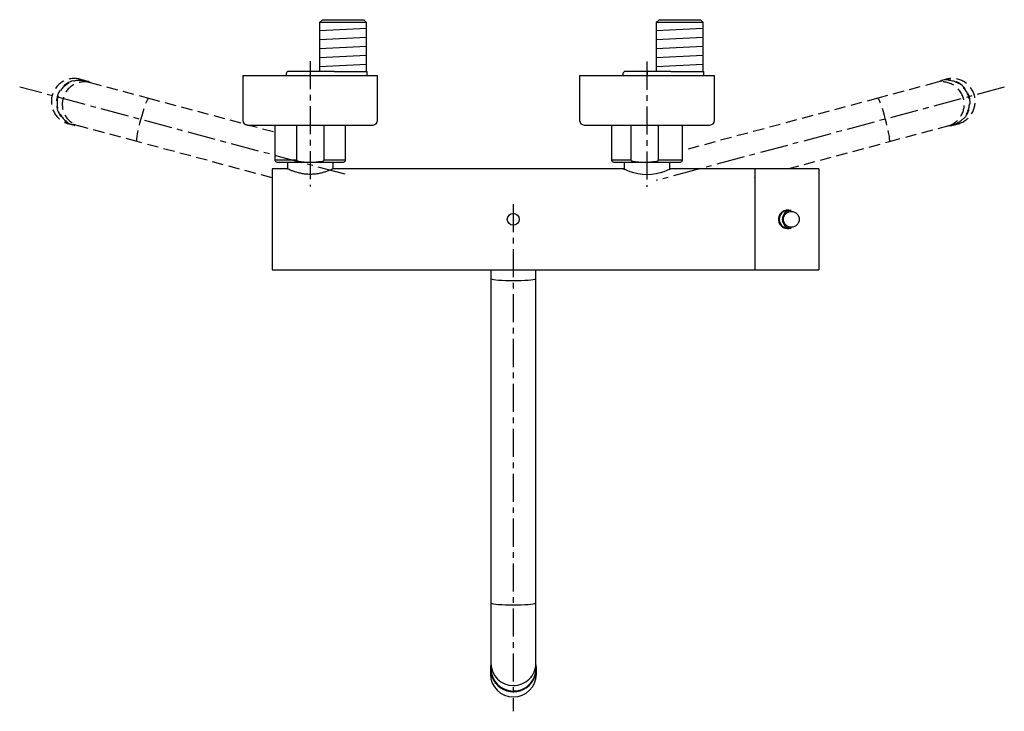
# Model space of a CAD drawing. Units: millimetres. Extents: x -1331 to 210, y 0 to 794.
# Drawn here: x -1331 to -893, y 465 to 773 of the extents above; entities that cross this region are included whole.
import ezdxf

# ---------------------------------------------------------------- set-up
doc = ezdxf.new("R2010")
doc.units = ezdxf.units.MM
doc.linetypes.add('CENTER', pattern=[2, 1.25, -0.25, 0.25, -0.25])
doc.linetypes.add('HIDDEN', pattern=[0.375, 0.25, -0.125])
for name, color, linetype in [('A1', 7, 'Continuous'), ('A2', 1, 'CENTER'), ('A3', 3, 'HIDDEN'), ('DIM', 6, 'Continuous')]:
    doc.layers.add(name, color=color, linetype=linetype)

msp = doc.modelspace()

# ---------------------------------------------------------------- linework, layer by layer
at = {"layer": 'A1'}
for p, q in [((-1197.7, 771.72), (-1196.45, 772.97)), ((-1176.8, 771.72), (-1178.05, 772.97)), ((-1047.7, 771.72), (-1046.45, 772.97)), ((-1026.8, 771.72), (-1028.05, 772.97)), ((-1176.8, 771.72), (-1197.7, 771.72)), ((-1176.8, 769.02), (-1197.7, 767.97)), ((-1026.8, 771.72), (-1047.7, 771.72)), ((-1026.8, 769.02), (-1047.7, 767.97)), ((-1176.8, 765.02), (-1197.7, 763.97)), ((-1026.8, 765.02), (-1047.7, 763.97)), ((-1176.8, 761.02), (-1197.7, 759.97)), ((-1026.8, 761.02), (-1047.7, 759.97)), ((-1176.8, 757.02), (-1197.7, 755.97)), ((-1026.8, 757.02), (-1047.7, 755.97)), ((-1176.8, 753.02), (-1197.7, 751.97)), ((-1026.8, 753.02), (-1047.7, 751.97))]:
    msp.add_line(p, q, dxfattribs=at)
at = {"layer": 'A1', "linetype": 'Continuous', "lineweight": 25}
for p, q in [((-1196.45, 772.97), (-1187.25, 772.97)), ((-1187.25, 772.97), (-1178.05, 772.97)), ((-1046.45, 772.97), (-1037.25, 772.97)), ((-1037.25, 772.97), (-1028.05, 772.97)), ((-1197.7, 771.72), (-1197.7, 749.97)), ((-1176.8, 749.97), (-1176.8, 771.72)), ((-1047.7, 771.72), (-1047.7, 749.97)), ((-1026.8, 749.97), (-1026.8, 771.72)), ((-1231.85, 748.07), (-1231.85, 728.07)), ((-1231.85, 748.07), (-1171.85, 748.07)), ((-1212.6, 748.47), (-1212.6, 748.07)), ((-1201.85, 749.97), (-1211.93, 749.97)), ((-1201.85, 749.97), (-1201.85, 748.47)), ((-1196.53, 749.97), (-1201.85, 749.97)), ((-1201.85, 748.07), (-1201.85, 748.47)), ((-1191.27, 749.97), (-1187.25, 749.97)), ((-1187.25, 749.97), (-1176.5, 749.97)), ((-1176.5, 748.07), (-1176.5, 749.97)), ((-1171.85, 728.07), (-1171.85, 748.07)), ((-1081.85, 748.07), (-1081.85, 728.07)), ((-1081.85, 748.07), (-1021.85, 748.07)), ((-1062.6, 748.47), (-1062.6, 748.07)), ((-1051.85, 749.97), (-1061.93, 749.97)), ((-1051.85, 749.97), (-1051.85, 748.47)), ((-1046.53, 749.97), (-1051.85, 749.97)), ((-1051.85, 748.07), (-1051.85, 748.47)), ((-1041.27, 749.97), (-1037.25, 749.97)), ((-1037.25, 749.97), (-1026.5, 749.97)), ((-1026.5, 748.07), (-1026.5, 749.97)), ((-1021.85, 728.07), (-1021.85, 748.07)), ((-1229.85, 726.07), (-1173.85, 726.07)), ((-1217.6, 726.07), (-1217.6, 710.57)), ((-1208, 726.07), (-1208, 710.57)), ((-1195.7, 710.57), (-1195.7, 726.07)), ((-1186.1, 710.57), (-1186.1, 726.07)), ((-1079.85, 726.07), (-1023.85, 726.07)), ((-1067.6, 726.07), (-1067.6, 710.57)), ((-1059.07, 726.07), (-1059.07, 710.57)), ((-1046.8, 710.57), (-1046.8, 726.07)), ((-1036.1, 710.57), (-1036.1, 726.07)), ((-1217.6, 710.57), (-1208, 710.57)), ((-1195.7, 710.57), (-1186.1, 710.57)), ((-1067.6, 710.57), (-1059.07, 710.57)), ((-1046.8, 710.57), (-1036.1, 710.57)), ((-1212.07, 706.57), (-1218.85, 706.57)), ((-1218.85, 706.57), (-1218.85, 661.57)), ((-1216.6, 709.57), (-1204.56, 709.57)), ((-1212, 709.57), (-1212, 706.54)), ((-1204.56, 709.57), (-1199.15, 709.57)), ((-1199.15, 709.57), (-1187.1, 709.57)), ((-1191.7, 706.54), (-1191.7, 709.57)), ((-1191.63, 706.57), (-1191.7, 706.54)), ((-1062.42, 706.57), (-1191.63, 706.57)), ((-1066.6, 709.57), (-1055.63, 709.57)), ((-1062, 709.57), (-1062, 706.38)), ((-1055.63, 709.57), (-1050.24, 709.57)), ((-1050.24, 709.57), (-1037.1, 709.57)), ((-1041.7, 706.38), (-1041.7, 709.57)), ((-1003.85, 706.57), (-1041.28, 706.57)), ((-1003.85, 706.57), (-1003.85, 661.57)), ((-1003.75, 706.57), (-1003.75, 661.57)), ((-975.25, 706.57), (-1003.61, 706.57)), ((-975.25, 706.57), (-975.25, 661.57)), ((-987.57, 688.07), (-988.95, 688.07)), ((-988.95, 680.07), (-987.57, 680.07)), ((-1218.85, 661.57), (-1003.85, 661.57)), ((-1121.35, 661.57), (-1121.35, 657.68)), ((-1101.35, 657.68), (-1101.35, 661.57)), ((-1003.61, 661.57), (-975.25, 661.57)), ((-1121.35, 657.68), (-1121.35, 513.24)), ((-1101.35, 513.24), (-1101.35, 657.68)), ((-1121.35, 513.24), (-1121.35, 486.31)), ((-1101.35, 486.31), (-1101.35, 513.24)), ((-1121.6, 483.88), (-1121.6, 481.53)), ((-1121.35, 486.31), (-1121.35, 483.88)), ((-1101.35, 483.88), (-1101.35, 486.31)), ((-1101.1, 481.53), (-1101.1, 483.88))]:
    msp.add_line(p, q, dxfattribs=at)
at = {"layer": 'A1', "linetype": 'Continuous', "lineweight": 25, "flags": 128}
for points in [[(-1062.2, 706.48), (-1062.31, 706.52), (-1062.42, 706.57)], [(-1041.28, 706.57), (-1041.28, 706.57), (-1041.49, 706.47), (-1042.1, 706.19), (-1043.08, 705.78), (-1044.39, 705.28), (-1045.98, 704.77), (-1047.78, 704.33), (-1049.78, 704.02), (-1051.85, 703.91), (-1053.92, 704.02), (-1055.93, 704.33), (-1057.73, 704.77), (-1059.32, 705.28), (-1060.63, 705.78), (-1061.6, 706.19), (-1062.22, 706.47), (-1062.42, 706.57), (-1062.42, 706.57)], [(-1041.28, 706.57), (-1041.39, 706.52), (-1041.5, 706.48)], [(-988.67, 688.07), (-988.72, 688.08), (-989.3, 688.12)], [(-989.3, 680.02), (-988.72, 680.06), (-988.67, 680.07)], [(-1121.35, 657.68), (-1121.26, 657.57), (-1120.86, 657.42), (-1120.16, 657.27), (-1119.17, 657.14), (-1117.93, 657.03), (-1116.48, 656.94), (-1114.87, 656.87), (-1113.14, 656.83), (-1111.35, 656.81)], [(-1111.35, 656.81), (-1109.57, 656.83), (-1107.84, 656.87), (-1106.22, 656.94), (-1104.77, 657.03), (-1103.53, 657.14), (-1102.55, 657.27), (-1101.84, 657.42), (-1101.44, 657.57), (-1101.35, 657.68)], [(-1121.35, 513.24), (-1121.26, 513.12), (-1120.86, 512.97), (-1120.16, 512.82), (-1119.17, 512.69), (-1117.93, 512.58), (-1116.48, 512.49), (-1114.87, 512.42), (-1113.14, 512.38), (-1111.35, 512.36)], [(-1111.35, 512.36), (-1109.57, 512.38), (-1107.84, 512.42), (-1106.22, 512.49), (-1104.77, 512.58), (-1103.53, 512.69), (-1102.55, 512.82), (-1101.84, 512.97), (-1101.44, 513.12), (-1101.35, 513.24)]]:
    msp.add_lwpolyline(points, dxfattribs=at)
at = {"layer": 'A1', "linetype": 'Continuous', "lineweight": 25}
msp.add_circle((-987.55, 684.07), 3.5, dxfattribs=at)
for centre, radius, start, end in [((-1210.6, 748.47), 2, 131.4096, 180), ((-1060.6, 748.47), 2, 131.4096, 180), ((-1229.85, 728.07), 2, 180, 270), ((-1173.85, 728.07), 2, 270, 0), ((-1079.85, 728.07), 2, 180, 270), ((-1023.85, 728.07), 2, 270, 0), ((-1216.6, 710.57), 1, 180, 270), ((-1187.1, 710.57), 1, 270, 0), ((-1066.6, 710.57), 1, 180, 270), ((-1037.1, 710.57), 1, 270, 0), ((-989.3, 684.07), 3.93, 99.9503, 260.0497), ((-988.95, 684.07), 4, 90.0269, 269.9731), ((-987.57, 684.07), 4, 90.016, 180.0189), ((-987.57, 684.07), 4, 179.9811, 269.984), ((-1111.35, 483.95), 10.23, 167.918, 12.082), ((-1111.43, 486.38), 9.93, 180.4474, 270.4296), ((-1111.43, 483.95), 9.93, 180.4475, 270.4297), ((-1111.27, 486.38), 9.92, 269.5333, 359.5897), ((-1111.27, 483.95), 9.92, 269.5333, 359.5896), ((-1111.35, 481.65), 10.25, 180.6543, 359.3457)]:
    msp.add_arc(centre, radius, start, end, dxfattribs=at)
for start_param, end_param in [(0, 0.013334), (3.128259, 3.141593)]:
    msp.add_ellipse((-1003.61, 684.07), major_axis=(0, 22.5), ratio=0.466308, start_param=start_param, end_param=end_param, dxfattribs=at)
for points, knots in [([(-1191.27, 749.97), (-1191.94, 749.97), (-1193.29, 749.97), (-1195.01, 749.97), (-1196.11, 749.97), (-1196.53, 749.97)], [0, 0, 0, 0, 0.378412, 0.761842, 1, 1, 1, 1]), ([(-1041.27, 749.97), (-1041.94, 749.97), (-1043.29, 749.97), (-1045.01, 749.97), (-1046.11, 749.97), (-1046.53, 749.97)], [0, 0, 0, 0, 0.378412, 0.761843, 1, 1, 1, 1]), ([(-1204.56, 709.57), (-1204.9, 709.57), (-1205.84, 709.59), (-1206.94, 709.7), (-1207.68, 710.07), (-1207.89, 710.27), (-1207.99, 710.42), (-1208, 710.53), (-1208, 710.57)], [0, 0, 0, 0, 0.275513, 0.739801, 0.86003, 0.914761, 0.970095, 1, 1, 1, 1]), ([(-1195.7, 710.57), (-1195.7, 710.55), (-1195.71, 710.49), (-1195.74, 710.37), (-1195.88, 710.19), (-1196.26, 709.92), (-1197.38, 709.59), (-1198.41, 709.58), (-1199.15, 709.57)], [0, 0, 0, 0, 0.012855, 0.04796, 0.099069, 0.186587, 0.418182, 1, 1, 1, 1]), ([(-1055.63, 709.57), (-1055.98, 709.57), (-1056.91, 709.59), (-1058.01, 709.7), (-1058.74, 710.07), (-1058.96, 710.27), (-1059.05, 710.42), (-1059.06, 710.53), (-1059.07, 710.57)], [0, 0, 0, 0, 0.275512, 0.739801, 0.86003, 0.914761, 0.970095, 1, 1, 1, 1]), ([(-1046.8, 710.57), (-1046.8, 710.55), (-1046.8, 710.49), (-1046.84, 710.37), (-1046.97, 710.19), (-1047.36, 709.92), (-1048.47, 709.59), (-1049.5, 709.58), (-1050.24, 709.57)], [0, 0, 0, 0, 0.0128553, 0.0479599, 0.099068, 0.1865872, 0.4181812, 1, 1, 1, 1]), ([(-1191.75, 706.52), (-1191.77, 706.51), (-1191.84, 706.47), (-1192.38, 706.23), (-1193.31, 705.84), (-1194.59, 705.37), (-1196.13, 704.88), (-1197.89, 704.46), (-1199.82, 704.16), (-1201.85, 704.06), (-1203.88, 704.16), (-1205.81, 704.46), (-1207.59, 704.88), (-1209.12, 705.37), (-1210.4, 705.84), (-1211.33, 706.23), (-1211.86, 706.47), (-1211.93, 706.51), (-1211.95, 706.52)], [0, 0, 0, 0, 0.027399, 0.095194, 0.162857, 0.230532, 0.298712, 0.365582, 0.43333, 0.500198, 0.566543, 0.634862, 0.70213, 0.770006, 0.837974, 0.905167, 0.97303, 1, 1, 1, 1]), ([(-1062.2, 706.48), (-1062.17, 706.46), (-1062.13, 706.44), (-1061.92, 706.34), (-1061.87, 706.31)], [0, 0, 0, 0, 0.757268, 1, 1, 1, 1]), ([(-1062, 706.38), (-1062, 706.38), (-1062.2, 706.47), (-1062.2, 706.47), (-1062.2, 706.48)], [0, 0, 0, 0, 0.012131, 1, 1, 1, 1]), ([(-1042.15, 706.17), (-1041.99, 706.25), (-1041.61, 706.42), (-1041.44, 706.51), (-1041.5, 706.48), (-1041.5, 706.48)], [0, 0, 0, 0, 0.438199, 0.999722, 1, 1, 1, 1]), ([(-988.94, 688.07), (-989.03, 688.09), (-989.56, 688.2), (-990.56, 687.96), (-991.77, 687.35), (-992.7, 686.34), (-993.22, 685.19), (-993.28, 684.4), (-993.31, 684.07)], [0, 0, 0, 0, 0.040479, 0.242738, 0.443505, 0.646293, 0.850951, 1, 1, 1, 1]), ([(-993.31, 684.07), (-993.26, 683.62), (-993.17, 682.71), (-992.49, 681.51), (-991.47, 680.57), (-990.2, 680.08), (-989.22, 679.93), (-988.76, 680.06), (-988.73, 680.07)], [0, 0, 0, 0, 0.1967455, 0.3934389, 0.5914472, 0.7898908, 0.9860934, 1, 1, 1, 1])]:
    msp.add_open_spline(points, degree=3, knots=knots, dxfattribs=at)
at = {"layer": 'A2', "ltscale": 10}
for p, q in [((-1201.85, 754.47), (-1201.85, 698.73)), ((-1051.86, 754.29), (-1051.86, 698.55)), ((-1186.25, 704.12), (-1331.28, 742.98)), ((-892.69, 742.89), (-1047.75, 701.34)), ((-1111.43, 690.8), (-1111.43, 464.99))]:
    msp.add_line(p, q, dxfattribs=at)
at = {"layer": 'A3', "lineweight": 25, "ltscale": 20}
for p, q in [((-1304.39, 746.46), (-1302.13, 745.86)), ((-1302.19, 745.62), (-1299.84, 744.99)), ((-920.66, 745.62), (-923.01, 744.99)), ((-918.46, 746.46), (-920.73, 745.86)), ((-1299.84, 744.99), (-1273.83, 738.02)), ((-923.01, 744.99), (-949.02, 738.02)), ((-1273.83, 738.02), (-1217.6, 722.95)), ((-949.02, 738.02), (-1036.1, 714.68)), ((-1307.43, 726.06), (-1309.7, 726.66)), ((-1305.02, 725.67), (-1307.37, 726.3)), ((-1279.01, 718.7), (-1305.02, 725.67)), ((-943.85, 718.7), (-917.83, 725.67)), ((-917.83, 725.67), (-915.49, 726.3)), ((-915.42, 726.06), (-913.16, 726.66)), ((-1218.85, 702.58), (-1279.01, 718.7)), ((-989.11, 706.57), (-943.85, 718.7)), ((-1003.85, 702.62), (-1003.75, 702.65))]:
    msp.add_line(p, q, dxfattribs=at)
at = {"layer": 'A3', "lineweight": 25, "ltscale": 20, "flags": 128}
for points in [[(-1277.26, 728.58), (-1276.79, 730.3), (-1276.3, 731.96), (-1275.82, 733.5), (-1275.35, 734.88), (-1274.92, 736.05), (-1274.54, 736.97), (-1274.22, 737.61), (-1273.97, 737.96), (-1273.83, 738.02)], [(-945.59, 728.58), (-946.07, 730.3), (-946.55, 731.96), (-947.04, 733.5), (-947.5, 734.88), (-947.93, 736.05), (-948.31, 736.97), (-948.64, 737.61), (-948.89, 737.96), (-949.02, 738.02)], [(-1279.01, 718.7), (-1279.1, 718.82), (-1279.14, 719.24), (-1279.1, 719.96), (-1278.97, 720.95), (-1278.76, 722.17), (-1278.47, 723.6), (-1278.12, 725.17), (-1277.71, 726.85), (-1277.26, 728.58)], [(-943.85, 718.7), (-943.76, 718.82), (-943.71, 719.24), (-943.76, 719.96), (-943.89, 720.95), (-944.1, 722.17), (-944.38, 723.6), (-944.74, 725.17), (-945.14, 726.85), (-945.59, 728.58)]]:
    msp.add_lwpolyline(points, dxfattribs=at)
at = {"layer": 'A3', "lineweight": 25, "ltscale": 20}
for centre, radius, start, end in [((-1306.93, 736.53), 10.25, 75.6543, 254.3457), ((-1304.71, 735.94), 10.23, 62.918, 267.082), ((-1304.69, 736.02), 9.92, 75.4104, 165.4667), ((-918.15, 735.94), 10.23, 272.918, 117.082), ((-918.16, 736.02), 9.92, 14.5333, 104.5896), ((-915.92, 736.53), 10.25, 285.6543, 104.3457), ((-1302.34, 735.39), 9.92, 75.4103, 165.4667), ((-920.51, 735.39), 9.92, 14.5333, 104.5897), ((-1304.72, 735.86), 9.93, 164.5703, 254.5525), ((-1302.38, 735.23), 9.93, 164.5704, 254.5526), ((-920.48, 735.23), 9.93, 285.4474, 15.4296), ((-918.13, 735.86), 9.93, 285.4475, 15.4297)]:
    msp.add_arc(centre, radius, start, end, dxfattribs=at)
at = {"layer": 'DIM'}
msp.add_circle((-1111.43, 684.07), 2.64, dxfattribs=at)

doc.saveas('drawing.dxf')
